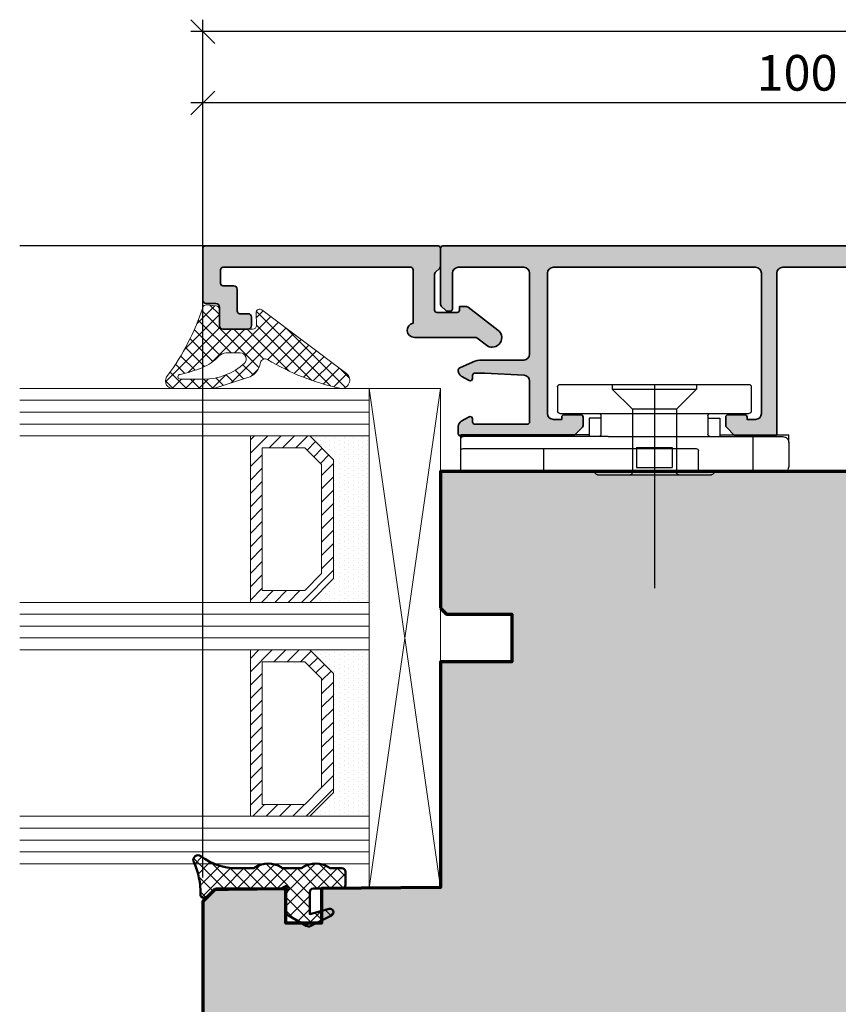
# Model space of a CAD drawing. Extents: x 988 to 4884, y -885 to 3463.
# Drawn here: x 4648 to 4717, y 2456 to 2539 of the extents above; entities that cross this region are included whole.
import ezdxf

# ---------------------------------------------------------------- set-up
doc = ezdxf.new("R2010")
doc.units = 0
doc.layers.get('0').update_dxf_attribs({"linetype": 'CONTINUOUS', "lineweight": 5, "plot": 0})
doc.layers.get('Defpoints').update_dxf_attribs({"linetype": 'CONTINUOUS', "lineweight": 0})
for name, color, linetype in [('Alu-Schraffur', 30, 'CONTINUOUS'), ('BEM-1', 10, 'CONTINUOUS'), ('Klips', 252, 'CONTINUOUS'), ('PR Linie', 252, 'CONTINUOUS'), ('Schraffur Solid', 254, 'CONTINUOUS')]:
    doc.layers.add(name, color=color, linetype=linetype)
for name, color, linetype, lineweight in [('Aluminium', 40, 'CONTINUOUS', 35), ('Dichtung', 1, 'CONTINUOUS', 13), ('Dichtung-Schraff', 12, 'CONTINUOUS', 5), ('Flügel', 46, 'CONTINUOUS', 50), ('Glas', 94, 'CONTINUOUS', 13), ('Glas-Schraff', 70, 'CONTINUOUS', 5)]:
    doc.layers.add(name, color=color, linetype=linetype, lineweight=lineweight)
doc.styles.add('BEMASSUNG', font='ARIALN.TTF')
doc.dimstyles.new('BEM-1', dxfattribs={"dimtxt": 3, "dimasz": 2, "dimexe": 1, "dimexo": 2, "dimgap": 1, "dimtad": 1, "dimdec": 1, "dimdsep": 46, "dimtxsty": 'BEMASSUNG', "dimblk1": 'OBLIQUE', "dimblk2": 'OBLIQUE', "dimsah": 1, "dimcen": 0, "dimdle": 1, "dimclrd": 256, "dimclre": 256, "dimclrt": 7, "dimadec": 1, "dimazin": 2, "dimtfac": 1, "dimtdec": 1, "dimtix": 1, "dimtmove": 2, "dimatfit": 3, "dimfxl": 1, "dimtolj": 1, "dimarcsym": 0})

# ---------------------------------------------------------------- blocks, each defined once
blk = doc.blocks.new('_OBLIQUE')
at = {"color": 0, "linetype": 'ByBlock'}
blk.add_line((-0.5, -0.5), (0.5, 0.5), dxfattribs=at)
blk = doc.blocks.new('*D57')
at = {"layer": 'BEM-1', "lineweight": -2, "transparency": 16777216}
for p, q in [((4663.098487301752, 2466.970640408625), (4663.098487301752, 2533.14476326677)), ((4763.098486342014, 2502.145026262721), (4763.098486342014, 2533.14476326677)), ((4764.098486342014, 2532.14476326677), (4662.098487301752, 2532.14476326677))]:
    blk.add_line(p, q, dxfattribs=at)
at = {"layer": 'Defpoints', "color": 0, "transparency": 16777216}
for p in [(4663.098487301752, 2532.14476326677), (4763.098486342014, 2500.145026262721), (4663.098487301752, 2464.970640408625)]:
    blk.add_point(p, dxfattribs=at)
at = {"layer": 'BEM-1', "lineweight": -2, "transparency": 16777216, "xscale": 2, "yscale": 2, "zscale": 2, "rotation": 180}
blk.add_blockref('_OBLIQUE', (4663.098487301752, 2532.14476326677), dxfattribs=at)
at = {"layer": 'BEM-1', "lineweight": -2, "transparency": 16777216, "xscale": 2, "yscale": 2, "zscale": 2}
blk.add_blockref('_OBLIQUE', (4763.098486342014, 2532.14476326677), dxfattribs=at)
at = {"layer": 'BEM-1', "color": 7, "transparency": 16777216, "insert": (4713.098486821884, 2534.676482229936), "char_height": 3, "attachment_point": 5, "style": 'BEMASSUNG'}
blk.add_mtext('\\A1;100', dxfattribs=at)
blk = doc.blocks.new('DV-3.0')
at = {"layer": 'Klips'}
for p, q in [((-3.350000000533782, 5.500000017904995), (-3.350000000004002, 16.29999999999995)), ((-3.000000000003638, 16.29999999999995), (-3.350000000004002, 16.29999999999995)), ((-3.200000000001182, 3.900000000000091), (-3.200000000003911, 16.09999999999991)), ((-2.000000000001819, 16.29999999999995), (-3.000000000003638, 16.29999999999995)), ((-2.200000000002092, 16.10000000000014), (-2.200000000002092, -3.500000000000227)), ((-0.4000000000019099, 16.29999999999995), (-2.000000000001819, 16.29999999999995)), ((-0.2000000000020918, 16.10000000000014), (-0.2000000000020918, -10.8000000507559)), ((-3.200028087984265, 10.80527152648915), (-3.200028087984265, 10.80527152648915)), ((-3.200028087887858, 9.80527152658533), (-3.200000003598689, 9.80527152658533)), ((-0.2000000000020918, 9.299999999999955), (-2.200000000002092, 9.299999999999955)), ((-7.599999999999909, 7.950000000000045), (-7.599999999999909, -7.950000000000045)), ((-7.400000000000091, 8.150000000000091), (-5.350000006798837, 8.149999999999864)), ((-5.150000006799019, 7.950000000000045), (-5.150000006800383, 4.700000000000045)), ((-4.750000006675236, 4.500000017155116), (-4.750000005362381, 5.500000017155344)), ((-4.750000006674782, 5.500000017155344), (-3.200000000432738, 5.500000017985485)), ((-5.150000006800383, 4.700000000000045), (-5.150000006799473, -4.900000000000318)), ((-4.95000000680011, 4.500000000000227), (-3.40000000000191, 4.5)), ((1.000444171950221e-11, 4.799999999998818), (1.818989403545856e-12, 2.050000000000182)), ((-7.599999999999909, 3.549999999999955), (-7.200000000000273, 3.550000000000182)), ((-7.200000000000273, 3.549999999999955), (-5.500344992345617, 1.850000000000136)), ((-7.200000000000273, 3.549999999999955), (-7.200000000000273, -3.549999999999955)), ((-3.200000000001182, 3.900000000000091), (-3.200000000002092, -4.900000000000318)), ((-5.500344992345617, 1.850000000000136), (-0.2000000000048203, 1.850000000000136)), ((-5.500344992345617, -1.849999999999909), (-5.500344992345617, 1.850000000000136)), ((-0.2000000000048203, 1.850000000000136), (-0.2000000000043656, -1.849999999999227)), ((1.818989403545856e-12, 2.050000000000182), (-1.818989403545856e-12, -2.0499999999995)), ((-2.300000000002001, 1.502230992917248), (-2.300000000002001, -1.50223099291793)), ((-2.300000000002001, 1.502230992917248), (-0.6000000000021828, 1.502230992917248)), ((-0.6000000000021828, 1.502230992917021), (-0.6000000000021828, -1.502230992917703)), ((-7.599999999999909, 0), (9.542146515384047, 0)), ((-2.300000000002001, -1.50223099291793), (-0.6000000000021828, -1.502230992917703)), ((-7.200000000000273, -3.549999999999955), (-5.500344992345617, -1.849999999999909)), ((-5.500344992345617, -1.849999999999909), (-0.2000000000007276, -1.849999999999227)), ((-1.818989403545856e-12, -2.0499999999995), (-2.273736754432321e-12, -4.800000000000182)), ((-7.599999999999909, -3.549999999999955), (-7.200000000000273, -3.549999999999955)), ((-0.4000000000023647, -3.700000000000045), (-2.000000000002274, -3.700000000000045)), ((-5.150000006799928, -4.900000000000091), (-5.150000006799019, -7.950000000000045)), ((-4.95000000680011, -4.500000000000227), (-3.40000000000191, -4.500000000000455)), ((-4.750000006675236, -4.500000017155116), (-4.750000005362381, -5.500000017155344)), ((-3.200000000002092, -4.900000000000318), (-3.200000004236699, -10.80000005131365)), ((-4.750000006674782, -5.500000017155344), (-3.200000000432738, -5.500000017985485)), ((-3.350000000001728, -5.500000000847876), (-3.350000000001728, -11.3000000507559)), ((-7.400000000000091, -8.150000000000091), (-5.350000006798837, -8.150000000000318)), ((-0.2000000000020918, -8.300000050756125), (-3.200000002632805, -8.300000050756125)), ((-3.200028087887858, -9.805271526585557), (-3.200000003598689, -9.805271526585557)), ((-2.700000004227149, -11.3000000507559), (-3.350000000001728, -11.3000000507559)), ((-3.200028087984265, -10.80527152648938), (-3.200028087984265, -10.80527152648938)), ((-2.700000004236699, -11.3000000507559), (-0.7000000000020918, -11.3000000507559))]:
    blk.add_line(p, q, dxfattribs=at)
for centre, radius, start, end in [((-3.000000000003638, 16.10000000000014), 0.2, 90, 180.000000000013), ((-2.000000000001819, 16.10000000000014), 0.2, 90, 180), ((-0.4000000000019099, 16.10000000000014), 0.2, 0, 90), ((-7.400000000000091, 7.950000000000045), 0.2, 90, 180), ((-5.350000006798837, 7.950000000000045), 0.2, 359.999999999974, 90), ((-0.1999999999898137, 4.799999999999955), 0.2, 359.9999999996874, 90.00000000010422), ((-4.95000000680011, 4.700000000000045), 0.2, 180, 270), ((-3.40000000000191, 4.700000000000045), 0.2, 270, 0), ((-0.1999999999979991, 2.050000000000182), 0.2, 270, 359.9999999998176), ((-0.2000000000020918, -2.049999999999272), 0.2, 0, 90), ((-2.000000000002274, -3.500000000000227), 0.2, 180, 270), ((-0.4000000000023647, -3.5), 0.2, 270, 0), ((-4.95000000680011, -4.700000000000273), 0.2, 90, 180), ((-3.40000000000191, -4.700000000000273), 0.2, 0, 90), ((-0.2000000000020918, -4.800000000000182), 0.2, 270, 0), ((-7.400000000000091, -7.950000000000045), 0.2, 180, 270), ((-5.350000006798837, -7.950000000000045), 0.2, 270, 0), ((-2.705271479964267, -10.80527152648938), 0.4947566080199776, 179.3895200400383, 270.6104800238526), ((-0.6920310596460695, -10.80796899111192), 0.4920955879346198, 269.0721180616555, 0.9278819383444131)]:
    blk.add_arc(centre, radius, start, end, dxfattribs=at)

msp = doc.modelspace()

# ---------------------------------------------------------------- hatches: boundary and pattern name
at = {"layer": 'Alu-Schraffur'}
h = msp.add_hatch(color=256, dxfattribs=at)
h.dxf.hatch_style = 1
edge = h.paths.add_edge_path()
edge.add_line((4680.7984944645, 2518.111841816555), (4680.7984944645, 2513.603449794864))
edge.add_arc((4680.898494464501, 2513.011841816554), 0.5999999999997429, 99.59406822689985, 270)
edge.add_line((4680.898494464501, 2512.411841816554), (4686.044662484975, 2512.411841816554))
edge.add_arc((4686.044662484974, 2512.211841816555), 0.1999999999993634, 52.40212280960128, 89.99999999973949, ccw=False)
edge.add_line((4686.166685646801, 2512.370304266295), (4686.959466457419, 2511.759827643573))
edge.add_arc((4687.447559104721, 2512.393677442539), 0.800000000000253, 232.4021228103202, 270.5101937277147)
edge.add_arc((4687.447559104722, 2512.393677442538), 0.7999999999993649, 270.5101937276502, 361.5475702075012)
edge.add_arc((4687.447559104722, 2512.393677442539), 0.7999999999993008, 1.547570207436122, 52.40212281018916)
edge.add_line((4687.935651752025, 2513.027527241504), (4685.412711008291, 2514.970304266295))
edge.add_arc((4685.290687846464, 2514.811841816554), 0.2000000000004939, 52.40212280983977, 89.99999999973946)
edge.add_line((4685.290687846465, 2515.011841816555), (4684.698494464502, 2515.011841816555))
edge.add_line((4684.698494464502, 2515.011841816555), (4684.698494464502, 2514.711841816554))
edge.add_arc((4684.498494464502, 2514.711841816555), 0.1999999999998181, 269.99999999973943, 359.99999999973943, ccw=False)
edge.add_line((4684.498494464501, 2514.511841816555), (4682.7984944645, 2514.511841816555))
edge.add_arc((4682.7984944645, 2514.711841816555), 0.2000000000002728, 180.0000000003908, 270, ccw=False)
edge.add_line((4682.5984944645, 2514.711841816554), (4682.598494464502, 2517.72899910408))
edge.add_arc((4682.798494464503, 2517.728999104081), 0.2000000000016371, 135.0000000003685, 180.0000000002605, ccw=False)
edge.add_line((4682.657073108264, 2517.870420460318), (4683.039915820739, 2518.253263172792))
edge.add_arc((4682.898494464502, 2518.394684529029), 0.1999999999999695, 315.0000000000921, 359.9999999998697)
edge.add_line((4683.098494464502, 2518.394684529028), (4683.0984944645, 2519.911841816554))
edge.add_arc((4682.8984944645, 2519.911841816555), 0.1999999999998181, 359.9999999997394, 449.9999999997394)
edge.add_line((4682.898494464501, 2520.111841816555), (4663.298494464502, 2520.111841816555))
edge.add_arc((4663.298494464502, 2519.911841816554), 0.2000000000007276, 90, 180)
edge.add_line((4663.098494464502, 2519.911841816554), (4663.098494464502, 2515.561841816554))
edge.add_arc((4663.398494464501, 2515.561841816554), 0.2999999999992724, 180, 270)
edge.add_line((4663.398494464501, 2515.261841816555), (4664.1984944645, 2515.261841816555))
edge.add_arc((4664.1984944645, 2514.961841816554), 0.3000000000010914, 0, 90, ccw=False)
edge.add_line((4664.498494464501, 2514.961841816554), (4664.498494464501, 2513.411841816554))
edge.add_arc((4664.7984944645, 2513.411841816554), 0.2999999999992724, 180, 270)
edge.add_line((4664.7984944645, 2513.111841816555), (4666.898494464501, 2513.111841816554))
edge.add_arc((4666.898494464502, 2513.411841816555), 0.3000000000006366, 269.9999999998263, 359.9999999999131)
edge.add_line((4667.198494464502, 2513.411841816554), (4667.198494464502, 2514.111841816554))
edge.add_arc((4666.898494464502, 2514.111841816554), 0.3000000000001819, 8.685034650177777e-11, 90.0000000001737)
edge.add_line((4666.898494464501, 2514.411841816554), (4666.1984944645, 2514.411841816554))
edge.add_arc((4666.198494464501, 2514.611841816554), 0.1999999999998181, 180, 269.99999999973943, ccw=False)
edge.add_line((4665.998494464501, 2514.611841816554), (4665.998494464501, 2516.461841816554))
edge.add_arc((4665.6984944645, 2516.461841816554), 0.3000000000010914, 0, 90)
edge.add_line((4665.6984944645, 2516.761841816555), (4664.798494464502, 2516.761841816555))
edge.add_arc((4664.798494464501, 2516.961841816555), 0.1999999999998181, 180.0000000002605, 270.00000000026057, ccw=False)
edge.add_line((4664.598494464502, 2516.961841816554), (4664.598494464502, 2518.111841816555))
edge.add_arc((4664.798494464501, 2518.111841816554), 0.1999999999998181, 89.99999999973949, 179.9999999997395, ccw=False)
edge.add_line((4664.798494464502, 2518.311841816554), (4680.5984944645, 2518.311841816554))
edge.add_arc((4680.598494464501, 2518.111841816554), 0.1999999999998181, 2.6062707547680475e-10, 90.00000000026063, ccw=False)
h = msp.add_hatch(color=256, dxfattribs=at)
h.dxf.hatch_style = 1
edge = h.paths.add_edge_path()
edge.add_line((4734.298494288832, 2518.311841816555), (4711.898494288831, 2518.311841816555))
edge.add_arc((4711.898494288831, 2517.811841816555), 0.5, 90, 180)
edge.add_line((4711.398494288831, 2517.811841816555), (4711.398494288831, 2504.311841816555))
edge.add_arc((4711.198494288831, 2504.311841816554), 0.1999999999998181, -89.99999999973937, 2.6062707547680475e-10, ccw=False)
edge.add_line((4711.198494288832, 2504.111841816554), (4707.981337001305, 2504.111841816554))
edge.add_arc((4707.981337001305, 2504.311841816554), 0.1999999999998181, 225.0000000001842, 270, ccw=False)
edge.add_line((4707.839915645069, 2504.170420460316), (4707.157072932594, 2504.853263172791))
edge.add_arc((4707.298494288832, 2504.994684529028), 0.2000000000009341, 180, 224.9999999998157, ccw=False)
edge.add_line((4707.098494288832, 2504.994684529028), (4707.098494288832, 2505.711841816554))
edge.add_arc((4707.298494288832, 2505.711841816554), 0.2000000000007276, 90.00000000026063, 180, ccw=False)
edge.add_line((4707.298494288832, 2505.911841816554), (4708.698494288832, 2505.911841816554))
edge.add_arc((4708.698494288832, 2505.711841816555), 0.1999999999993634, -1.3028511602897197e-10, 90, ccw=False)
edge.add_line((4708.898494288831, 2505.711841816554), (4708.898494288831, 2505.511841816554))
edge.add_line((4708.898494288831, 2505.511841816554), (4709.598494288832, 2505.511841816554))
edge.add_arc((4709.598494288832, 2506.011841816554), 0.5, 270, 360)
edge.add_line((4710.098494288832, 2506.011841816554), (4710.098494288832, 2517.811841816555))
edge.add_arc((4709.598494288832, 2517.811841816555), 0.5, 0, 90)
edge.add_line((4709.598494288832, 2518.311841816555), (4692.598494288832, 2518.311841816555))
edge.add_arc((4692.598494288832, 2517.811841816555), 0.5, 90, 180)
edge.add_line((4692.098494288832, 2517.811841816555), (4692.098494288832, 2506.011841816554))
edge.add_arc((4692.598494288832, 2506.011841816554), 0.5, 180, 270)
edge.add_line((4692.598494288832, 2505.511841816554), (4693.298494288832, 2505.511841816554))
edge.add_line((4693.298494288832, 2505.511841816554), (4693.298494288832, 2505.711841816554))
edge.add_arc((4693.498494288831, 2505.711841816554), 0.1999999999998181, 90, 180, ccw=False)
edge.add_line((4693.498494288831, 2505.911841816554), (4694.898494288831, 2505.911841816554))
edge.add_arc((4694.898494288831, 2505.711841816554), 0.2000000000002728, 1.3028511602897197e-10, 90, ccw=False)
edge.add_line((4695.098494288832, 2505.711841816554), (4695.098494288831, 2504.994684529028))
edge.add_arc((4694.898494288831, 2504.994684529028), 0.1999999999998181, -44.999999999907914, 1.3028511602897197e-10, ccw=False)
edge.add_line((4695.039915645069, 2504.853263172791), (4694.357072932594, 2504.170420460316))
edge.add_arc((4694.215651576355, 2504.311841816554), 0.2000000000012557, 270.00000000026057, 315.0000000000921, ccw=False)
edge.add_line((4694.215651576356, 2504.111841816553), (4684.798494288832, 2504.111841816554))
edge.add_arc((4684.798494288832, 2504.311841816554), 0.2000000000002728, 179.9999999998697, 269.9999999998697, ccw=False)
edge.add_line((4684.598494288832, 2504.311841816555), (4684.598494288832, 2504.922132731459))
edge.add_arc((4685.098494288831, 2504.922132731459), 0.4999999999990905, 120.00000000246689, 179.9999999999479, ccw=False)
edge.add_line((4684.848494288813, 2505.35514543334), (4685.498494288831, 2505.730423108321))
edge.add_arc((4685.598494288832, 2505.557218027564), 0.1999999999998922, 0, 119.9999999999878, ccw=False)
edge.add_line((4685.798494288832, 2505.557218027564), (4685.798494288832, 2505.307218027564))
edge.add_arc((4685.998494288831, 2505.307218027564), 0.1999999999998181, 180, 270)
edge.add_line((4685.998494288831, 2505.107218027565), (4690.398494288831, 2505.111841816554))
edge.add_arc((4690.398494288831, 2505.311841816554), 0.2000000000002728, 270.0000000001303, 360.0000000001303)
edge.add_line((4690.598494288832, 2505.311841816555), (4690.598494288832, 2508.737465564174))
edge.add_arc((4690.098494288832, 2508.737465564174), 0.5000000000004547, 0, 86.98721249580844)
edge.add_line((4690.124773705393, 2509.23677447884), (4686.811624910173, 2509.41115073122))
edge.add_arc((4686.785345493616, 2508.911841816552), 0.500000000001368, 86.987212496285, 90.00000000046897)
edge.add_line((4686.785345493611, 2509.411841816553), (4685.998494288831, 2509.411841816553))
edge.add_arc((4685.998494288831, 2509.211841816553), 0.1999999999998181, 90, 180)
edge.add_line((4685.798494288832, 2509.211841816553), (4685.798494288869, 2508.961841816553))
edge.add_arc((4685.598494288832, 2508.961841816553), 0.2000000000375621, -119.99999999373449, 0, ccw=False)
edge.add_line((4685.498494288831, 2508.788636735753), (4684.848494288812, 2509.163914410777))
edge.add_arc((4685.098494288832, 2509.596927112658), 0.5000000000002304, 179.9999999999479, 239.9999999973075, ccw=False)
edge.add_line((4684.598494288832, 2509.596927112658), (4684.598494288832, 2509.681960297914))
edge.add_arc((4684.798494288831, 2509.681960297914), 0.1999999999993634, 114.00000000025241, 180, ccw=False)
edge.add_line((4684.717146960215, 2509.864669389442), (4685.782359867752, 2510.338932731839))
edge.add_arc((4686.595833153906, 2508.511841816553), 2.000000000001006, 90.00000000005213, 114.0000000000631, ccw=False)
edge.add_line((4686.595833153904, 2510.511841816554), (4690.098494288832, 2510.511841816554))
edge.add_arc((4690.098494288832, 2511.011841816554), 0.5, 270, 360)
edge.add_line((4690.598494288832, 2511.011841816554), (4690.598494288832, 2517.811841816555))
edge.add_arc((4690.098494288832, 2517.811841816555), 0.5, 0, 90)
edge.add_line((4690.098494288832, 2518.311841816555), (4684.598494288832, 2518.311841816555))
edge.add_arc((4684.598494288832, 2517.811841816555), 0.5, 90, 180)
edge.add_line((4684.098494288832, 2517.811841816555), (4684.098494288832, 2514.811841816555))
edge.add_arc((4683.898494288831, 2514.811841816554), 0.2000000000007276, -89.99999999986971, 1.3028511602897197e-10, ccw=False)
edge.add_line((4683.898494288831, 2514.611841816554), (4683.681337001305, 2514.611841816554))
edge.add_arc((4683.681337001306, 2514.811841816554), 0.2000000000002728, 225.0000000001842, 270, ccw=False)
edge.add_line((4683.539915645069, 2514.670420460316), (4683.157072932594, 2515.053263172792))
edge.add_arc((4683.298494288832, 2515.194684529028), 0.1999999999996479, 179.9999999998697, 224.9999999996315, ccw=False)
edge.add_line((4683.098494288832, 2515.194684529028), (4683.098494288832, 2519.911841816553))
edge.add_arc((4683.298494288832, 2519.911841816553), 0.1999999999998181, 90, 180, ccw=False)
edge.add_line((4683.298494288832, 2520.111841816553), (4762.898494288831, 2520.111841816553))
edge.add_arc((4762.898494288831, 2519.911841816553), 0.2000000000002728, 1.3028511602897197e-10, 90, ccw=False)
edge.add_line((4763.098494288832, 2519.911841816553), (4763.098494288833, 2515.194684529028))
edge.add_arc((4762.898494288832, 2515.194684529029), 0.2000000000007276, 314.9999999999079, 359.9999999996092, ccw=False)
edge.add_line((4763.039915645069, 2515.053263172792), (4762.657072932594, 2514.670420460316))
edge.add_arc((4762.515651576357, 2514.811841816554), 0.1999999999996479, 270, 314.99999999981577, ccw=False)
edge.add_line((4762.515651576357, 2514.611841816554), (4762.298494288832, 2514.611841816554))
edge.add_arc((4762.298494288832, 2514.811841816554), 0.2000000000002728, 179.9999999998697, 269.99999999973943, ccw=False)
edge.add_line((4762.098494288832, 2514.811841816555), (4762.098494288832, 2517.811841816555))
edge.add_arc((4761.598494288832, 2517.811841816555), 0.5, 0, 90)
edge.add_line((4761.598494288832, 2518.311841816555), (4756.098494288832, 2518.311841816555))
edge.add_arc((4756.098494288832, 2517.811841816555), 0.5, 90, 180)
edge.add_line((4755.598494288832, 2517.811841816555), (4755.598494288832, 2511.011841816554))
edge.add_arc((4756.098494288832, 2511.011841816554), 0.5, 180, 270)
edge.add_line((4756.098494288832, 2510.511841816554), (4759.601155423758, 2510.511841816554))
edge.add_arc((4759.601155423757, 2508.511841816554), 2, 65.99999999993832, 89.99999999994787, ccw=False)
edge.add_line((4760.41462870991, 2510.338932731839), (4761.479841617447, 2509.864669389442))
edge.add_arc((4761.398494288832, 2509.681960297914), 0.2000000000000452, 2.6062707547680475e-10, 65.9999999999726, ccw=False)
edge.add_line((4761.598494288832, 2509.681960297914), (4761.598494288832, 2509.596927112658))
edge.add_arc((4761.098494288832, 2509.596927112658), 0.5, -59.999999997352575, 5.212541509536095e-11, ccw=False)
edge.add_line((4761.348494288852, 2509.163914410777), (4760.698494288832, 2508.788636735797))
edge.add_arc((4760.598494288831, 2508.961841816554), 0.2000000000001805, 180.0000000001303, 300.00000000039137, ccw=False)
edge.add_line((4760.398494288831, 2508.961841816553), (4760.398494288831, 2509.211841816553))
edge.add_arc((4760.198494288832, 2509.211841816554), 0.1999999999989086, 359.9999999998697, 450)
edge.add_line((4760.198494288832, 2509.411841816553), (4759.411643084051, 2509.411841816553))
edge.add_arc((4759.411643084048, 2508.91184181656), 0.499999999992724, 89.99999999958312, 93.01278750376704)
edge.add_line((4759.38536366749, 2509.41115073122), (4756.072214872271, 2509.23677447884))
edge.add_arc((4756.098494288832, 2508.737465564174), 0.5000000000001968, 93.01278750413952, 180)
edge.add_line((4755.598494288832, 2508.737465564174), (4755.598494288832, 2505.311841816555))
edge.add_arc((4755.798494288832, 2505.311841816554), 0.2000000000007276, 179.9999999998697, 269.9999999997394)
edge.add_line((4755.798494288832, 2505.111841816554), (4760.198494288832, 2505.107218027565))
edge.add_arc((4760.198494288832, 2505.307218027564), 0.1999999999993634, 270, 360.0000000001303)
edge.add_line((4760.398494288831, 2505.307218027564), (4760.398494288831, 2505.557218027564))
edge.add_arc((4760.598494288831, 2505.557218027564), 0.1999999999998181, 60.000000006201276, 180, ccw=False)
edge.add_line((4760.698494288812, 2505.730423108332), (4761.348494288852, 2505.35514543334))
edge.add_arc((4761.098494288833, 2504.922132731459), 0.4999999999991544, 0, 59.99999999741692, ccw=False)
edge.add_line((4761.598494288832, 2504.922132731459), (4761.598494288832, 2504.311841816555))
edge.add_arc((4761.398494288831, 2504.311841816555), 0.2000000000007276, -90, 0, ccw=False)
edge.add_line((4761.398494288831, 2504.111841816554), (4751.981337001306, 2504.111841816553))
edge.add_arc((4751.981337001307, 2504.311841816553), 0.2000000000002728, 224.9999999999079, 269.99999999973943, ccw=False)
edge.add_line((4751.83991564507, 2504.170420460316), (4751.157072932594, 2504.853263172791))
edge.add_arc((4751.298494288832, 2504.994684529028), 0.1999999999999695, 179.9999999998697, 224.9999999999079, ccw=False)
edge.add_line((4751.098494288832, 2504.994684529028), (4751.098494288832, 2505.711841816554))
edge.add_arc((4751.298494288832, 2505.711841816554), 0.1999999999998181, 90, 179.9999999998697, ccw=False)
edge.add_line((4751.298494288832, 2505.911841816553), (4752.698494288832, 2505.911841816554))
edge.add_arc((4752.698494288832, 2505.711841816555), 0.1999999999993634, -1.3028511602897197e-10, 90, ccw=False)
edge.add_line((4752.898494288831, 2505.711841816554), (4752.898494288831, 2505.511841816553))
edge.add_line((4752.898494288831, 2505.511841816553), (4753.598494288832, 2505.511841816554))
edge.add_arc((4753.598494288832, 2506.011841816554), 0.5, 270, 359.9999999998958)
edge.add_line((4754.098494288832, 2506.011841816553), (4754.098494288832, 2517.811841816555))
edge.add_arc((4753.598494288832, 2517.811841816555), 0.5, 0, 90)
edge.add_line((4753.598494288832, 2518.311841816555), (4736.598494288832, 2518.311841816555))
edge.add_arc((4736.598494288832, 2517.811841816555), 0.5, 90, 180)
edge.add_line((4736.098494288832, 2517.811841816555), (4736.098494288832, 2506.011841816554))
edge.add_arc((4736.598494288832, 2506.011841816554), 0.5, 180, 270)
edge.add_line((4736.598494288832, 2505.511841816554), (4737.298494288832, 2505.511841816554))
edge.add_line((4737.298494288832, 2505.511841816554), (4737.298494288832, 2505.711841816554))
edge.add_arc((4737.498494288831, 2505.711841816554), 0.1999999999998181, 90, 180, ccw=False)
edge.add_line((4737.498494288831, 2505.911841816554), (4738.898494288831, 2505.911841816554))
edge.add_arc((4738.898494288831, 2505.711841816554), 0.2000000000002728, 1.3028511602897197e-10, 90, ccw=False)
edge.add_line((4739.098494288832, 2505.711841816554), (4739.098494288833, 2504.994684529028))
edge.add_arc((4738.898494288831, 2504.994684529029), 0.2000000000016371, 315, 359.99999999973943, ccw=False)
edge.add_line((4739.039915645069, 2504.853263172791), (4738.357072932595, 2504.170420460316))
edge.add_arc((4738.215651576357, 2504.311841816555), 0.2000000000009341, 270, 314.99999999981577, ccw=False)
edge.add_line((4738.215651576357, 2504.111841816554), (4734.998494288831, 2504.111841816554))
edge.add_arc((4734.998494288831, 2504.311841816554), 0.2000000000002728, 179.9999999998697, 270, ccw=False)
edge.add_line((4734.798494288832, 2504.311841816555), (4734.798494288832, 2517.811841816555))
edge.add_arc((4734.298494288832, 2517.811841816555), 0.5, 0, 90)
at = {"layer": 'Dichtung-Schraff'}
h = msp.add_hatch(dxfattribs=at)
h.set_pattern_fill('ANSI37', color=256, scale=0.25, angle=-1.272221872585407e-14)
h.set_pattern_definition([(44.99999999999999, (3932.038777501608, 20.6279866988998), (-0.5612660075668219, 0.5612660075668222), []), (135, (3932.038777501608, 20.6279866988998), (-0.5612660075668222, -0.5612660075668219), [])])
edge = h.paths.add_edge_path(flags=16)
edge.add_arc((4661.205223724822, 2509.107597000627), 0.2000000000002728, 96.09910672084737, 270, ccw=False)
edge.add_arc((4661.205223724822, 2509.107597000627), 0.2000000000002101, 96.09910672084744, 270)
edge.add_line((4661.205223724822, 2508.907597000627), (4663.195654387183, 2508.907597000627))
edge.add_arc((4663.195654387183, 2513.907597000627), 5.000000000000455, 270, 312.8329837988006)
edge.add_arc((4666.25504050729, 2510.607573278272), 0.4999999999997933, 312.8329837987736, 450.0000496564424)
edge.add_line((4666.255040073956, 2511.107573278272), (4665.055044630636, 2511.107572238276))
edge.add_arc((4665.055045323613, 2510.307983803825), 0.7995884344507705, 90.00004965635027, 137.10811475683)
edge.add_arc((4661.538678205947, 2513.574665825988), 4.000000000001515, 292.05914579011994, 317.1081147567989, ccw=False)
edge.add_arc((4659.059020329568, 2519.693840190017), 10.60249938139296, 281.56152472440937, 292.05914579014564, ccw=False)
edge = h.paths.add_edge_path(flags=0)
edge.add_arc((4661.205223724822, 2509.107597000627), 0.2000000000002728, 96.09910672084744, 270)
edge.add_arc((4661.205223724822, 2509.107597000627), 0.2000000000002101, 96.09910672084737, 270, ccw=False)
edge = h.paths.add_edge_path(flags=0)
edge.add_arc((4659.059020329568, 2519.693840190017), 10.60249938139296, 281.5615247244094, 292.0591457901457)
edge.add_arc((4659.059020329568, 2519.693840190017), 10.60249938139296, 281.5615247244094, 292.0591457901457)
edge = h.paths.add_edge_path(flags=0)
edge.add_arc((4665.055045323613, 2510.307983803825), 0.7995884344507705, 90.00004965635027, 137.10811475683)
edge.add_arc((4665.055045323613, 2510.307983803825), 0.7995884344507705, 90.00004965635031, 137.10811475683, ccw=False)
edge = h.paths.add_edge_path(flags=0)
edge.add_arc((4663.195654387183, 2513.907597000627), 5.000000000000455, 270, 312.8329837988006, ccw=False)
edge.add_arc((4663.195654387183, 2513.907597000627), 5.000000000000455, 270, 312.8329837988006)
edge = h.paths.add_edge_path(flags=0)
edge.add_arc((4661.205223724822, 2509.107597000627), 0.2000000000002728, 96.09910672084744, 270)
edge.add_arc((4659.059020329568, 2519.693840190017), 10.60249938139296, 281.5615247244094, 292.0591457901457)
edge.add_arc((4661.538678205947, 2513.574665825988), 4.000000000001515, 292.05914579012, 317.1081147567989)
edge.add_arc((4665.055045323613, 2510.307983803825), 0.7995884344507705, 90.00004965635027, 137.10811475683)
edge.add_line((4666.255040073956, 2511.107573278272), (4665.055044630636, 2511.107572238276))
edge.add_arc((4666.25504050729, 2510.607573278272), 0.4999999999997933, 312.8329837987736, 450.0000496564424)
edge.add_arc((4663.195654387183, 2513.907597000627), 5.000000000000455, 270, 312.8329837988006)
edge.add_line((4661.205223724822, 2508.907597000627), (4663.195654387183, 2508.907597000627))
edge = h.paths.add_edge_path(flags=0)
edge.add_arc((4661.205223724822, 2509.107597000627), 0.2000000000002101, 96.09910672084744, 270)
edge.add_arc((4661.205223724822, 2509.107597000627), 0.2000000000002728, 96.09910672084744, 270)
edge = h.paths.add_edge_path(flags=0)
edge.add_arc((4666.25504050729, 2510.607573278272), 0.4999999999997933, 312.8329837987736, 450.0000496564424)
edge.add_arc((4666.25504050729, 2510.607573278272), 0.4999999999997933, 312.8329837987736, 450.0000496564424)
edge = h.paths.add_edge_path(flags=0)
edge.add_line((4661.205223724822, 2508.907597000627), (4663.195654387183, 2508.907597000627))
edge.add_line((4661.205223724822, 2508.907597000627), (4663.195654387183, 2508.907597000627))
edge = h.paths.add_edge_path(flags=0)
edge.add_line((4666.255040073956, 2511.107573278272), (4665.055044630636, 2511.107572238276))
edge.add_line((4666.255040073956, 2511.107573278272), (4665.055044630636, 2511.107572238276))
edge = h.paths.add_edge_path(flags=0)
edge.add_arc((4661.538678205947, 2513.574665825988), 4.000000000001515, 292.05914579012, 317.1081147567989)
edge.add_arc((4661.538678205947, 2513.574665825988), 4.000000000001515, 292.05914579012, 317.1081147567989)
edge = h.paths.add_edge_path()
edge.add_line((4664.494362202976, 2513.407326068923), (4664.493475662618, 2514.768983050883))
edge.add_arc((4664.193475784959, 2514.768712119179), 0.2999999999995071, 0.05174415088592399, 83.46039776213581)
edge.add_line((4664.227642764873, 2515.066760131223), (4663.419640829617, 2515.149415122011))
edge.add_arc((4663.385473849702, 2514.851367109967), 0.3000000000003084, 83.46039776215561, 167.9162574386233)
edge.add_arc((4682.648974543056, 2510.727347200112), 19.99999997918108, 167.9162574475488, 167.924815980585)
edge.add_arc((4644.077472592378, 2521.134304607285), 20.00648677614823, 323.49208262863567, 341.87736334184376, ccw=False)
edge.add_arc((4660.625241881577, 2508.756967256453), 0.6660202978243887, 134.5292473953296, 257.4145470133279)
edge.add_line((4660.480119085302, 2508.106950017362), (4663.814982245697, 2508.109521413292))
edge.add_arc((4663.814142680122, 2509.109521060854), 0.9999999999969476, 270.0481035697236, 287.621398010289)
edge.add_line((4664.116868533828, 2508.156443384328), (4666.901916291753, 2509.041057493858))
edge.add_arc((4666.447827511192, 2510.470674008651), 1.500000000000395, 287.6213980103026, 344.9999999999719)
edge.add_line((4667.896716250626, 2510.082445440997), (4667.957991750121, 2510.311128718368))
edge.add_arc((4668.344362080636, 2510.207601100328), 0.3999999999993556, 58.91265873583461, 165.0000000000483, ccw=False)
edge.add_arc((4678.877782444971, 2527.677777270825), 20.00000000000019, 238.9126587358182, 257.6947004702044)
edge.add_arc((4674.764551845387, 2508.821178053716), 0.7000000000001206, 257.6947004702034, 411.9937956199486)
edge.add_line((4675.195574607435, 2509.372738910373), (4668.072614428806, 2514.728176091057))
edge.add_arc((4667.887890387929, 2514.491792866776), 0.3000000000001732, 51.993795619952, 181.4132962048379)
edge.add_line((4667.587981650008, 2514.484393615544), (4667.614365401559, 2513.414999242837))
edge.add_arc((4667.314456663637, 2513.407599991606), 0.3000000000004511, -89.99993857561361, 1.4132962046600142, ccw=False)
edge.add_line((4667.314456985255, 2513.107599991606), (4664.794362427089, 2513.107597000627))
edge.add_arc((4664.794362080636, 2513.407597000627), 0.2999999999999272, 171.5913463886059, 270.00006616763125, ccw=False)
h = msp.add_hatch(dxfattribs=at)
h.set_pattern_fill('DOTS', color=256, scale=0.25, angle=-90.00000000000001)
h.set_pattern_definition([(270, (2395.334010532039, 2986.177497316251), (0.3968749999999999, -0.1984375000000001), [0, -0.396875])])
h.paths.add_polyline_path([(4674.098494931147, 2492.126409756769), (4674.098494931147, 2502.126410210493), (4672.098495384871, 2504.126409756769), (4677.098494931147, 2504.126409756769), (4677.098494931147, 2490.126409756769), (4672.098494931147, 2490.126409756769)])
h = msp.add_hatch(dxfattribs=at)
h.set_pattern_fill('DOTS', color=256, scale=0.25, angle=-90.00000000000001)
h.set_pattern_definition([(270, (2395.334010532039, 2962.177497316251), (0.3968749999999999, -0.1984375000000001), [0, -0.396875])])
h.paths.add_polyline_path([(4674.098494931147, 2474.126409756769), (4674.098494931147, 2484.126410210493), (4672.098495384871, 2486.126409756769), (4677.098494931147, 2486.126409756769), (4677.098494931147, 2472.126409756769), (4672.098494931147, 2472.126409756769)])
h = msp.add_hatch(dxfattribs=at)
h.set_pattern_fill('ANSI37', color=256, scale=0.25, angle=-90.00000000000001)
h.set_pattern_definition([(315, (2630.276529455058, 563.9252020534595), (0.5612660075668222, 0.5612660075668219), []), (44.99999999999999, (2630.276529455058, 563.9252020534595), (-0.5612660075668219, 0.5612660075668222), [])])
edge = h.paths.add_edge_path()
edge.add_arc((4674.799131521057, 2467.453986809115), 0.2999954224602955, 0.0014571292567211458, 90.00145712925672, ccw=False)
edge.add_line((4675.099126943421, 2467.45399443851), (4675.099126943421, 2466.353988334994))
edge.add_arc((4674.799123891663, 2466.353988334994), 0.3000030517578125, -90, 0, ccw=False)
edge.add_line((4674.799123891663, 2466.053985283236), (4672.399122365784, 2466.053985283236))
edge.add_arc((4672.399122365784, 2465.753982231478), 0.3000030517578125, 90, 180)
edge.add_line((4672.099119314026, 2465.753982231478), (4672.099119314026, 2463.903991386752))
edge.add_line((4672.099119314026, 2463.903991386752), (4673.72064031012, 2464.343536064486))
edge.add_arc((4673.799124094022, 2464.053984757369), 0.2999994396474538, -63.07132131167879, 105.1657994390078, ccw=False)
edge.add_line((4673.934988149475, 2463.78651396976), (4672.18450749762, 2462.89735381351))
edge.add_arc((4672.003361415312, 2463.253982063617), 0.3999970148767377, 239.9992222459664, 296.9278789074339, ccw=False)
edge.add_line((4671.803358205628, 2462.907577202182), (4670.299123891663, 2463.776046440463))
edge.add_arc((4670.499126628481, 2464.122454658211), 0.3999996850725583, 180.0004567123951, 239.9995212881875, ccw=False)
edge.add_line((4670.099126943421, 2464.12245146976), (4670.099126943421, 2465.653976127963))
edge.add_line((4670.099126943421, 2465.653976127963), (4670.272329458069, 2465.953979179721))
edge.add_arc((4670.099128339707, 2466.053983886904), 0.1999989221487258, 329.998264576718, 480.0001354070968)
edge.add_line((4669.9991284693, 2466.227187797885), (4669.699125417542, 2466.053985283236))
edge.add_line((4669.699125417542, 2466.053985283236), (4664.330495961975, 2466.053985283236))
edge.add_arc((4664.330501822891, 2465.553987710944), 0.4999975723265095, 90.00067161473231, 135.0012898188907)
edge.add_line((4663.976942190003, 2465.907531425814), (4663.411260732483, 2465.341857597689))
edge.add_arc((4663.199125084526, 2465.553985427045), 0.2999995818685419, 178.2862116800771, 315.0010558837373, ccw=False)
edge.add_arc((4656.884061237797, 2465.738711585956), 6.017765531660511, 358.3263883851528, 385.0281305983466)
edge.add_arc((4662.699123607257, 2468.453992976995), 0.3999991781785525, 52.7768148118999, 205.0536528280815, ccw=False)
edge.add_arc((4665.952214777397, 2472.714136578324), 4.960172461622546, 232.6227640461372, 270.154848097509)
edge.add_line((4665.965620168518, 2467.753982231478), (4667.242658742737, 2467.753982231478))
edge.add_arc((4667.242656540347, 2468.253981582026), 0.4999993505519644, 270.0002523756926, 302.8602890334947)
edge.add_arc((4668.599126943421, 2466.168029472689), 1.988217423291417, 56.920461356767476, 123.07953864323261, ccw=False)
edge.add_arc((4669.955597346495, 2468.253981582026), 0.4999993505519407, 237.1397109665052, 269.9997476243074)
edge.add_line((4669.955595144104, 2467.753982231478), (4671.242658742737, 2467.753982231478))
edge.add_arc((4671.242656540347, 2468.253981582026), 0.4999993505519644, 270.0002523756926, 302.8602890334947)
edge.add_arc((4672.599126943421, 2466.158813164096), 1.995946233201186, 57.064861289497685, 122.93513871050229, ccw=False)
edge.add_arc((4673.955597346495, 2468.253981582026), 0.4999993505519407, 237.1397109665052, 269.9997476243074)
edge.add_line((4673.955595144104, 2467.753982231478), (4674.799123891663, 2467.753982231478))
at = {"layer": 'Glas-Schraff'}
h = msp.add_hatch(dxfattribs=at)
h.set_pattern_fill('ANSI31', color=256, scale=0.25, angle=89.99999999999999, style=0)
h.set_pattern_definition([(44.99999999999999, (4873.345765600318, 2427.155110381413), (0.5612660075668219, -0.5612660075668223), [])])
h.paths.add_polyline_path([(4673.098494931147, 2501.71219664812), (4671.684281368774, 2503.126410210493), (4668.098494931147, 2503.126410210493), (4668.098494931147, 2491.126409756769), (4671.684281368774, 2491.126409756769), (4673.098494931147, 2492.540623319142)], flags=16)
h.paths.add_polyline_path([(4674.098494931147, 2502.126410210493), (4672.098494931147, 2504.126410210493), (4667.098494931147, 2504.126410210493), (4667.098494931147, 2490.126409756769), (4672.098494931147, 2490.126409756769), (4674.098494931147, 2492.126409756769)])
h = msp.add_hatch(dxfattribs=at)
h.set_pattern_fill('ANSI31', color=256, scale=0.25, angle=89.99999999999999, style=0)
h.set_pattern_definition([(44.99999999999999, (4873.345765600318, 2403.155110381413), (0.5612660075668219, -0.5612660075668223), [])])
h.paths.add_polyline_path([(4673.098494931147, 2483.71219664812), (4671.684281368774, 2485.126410210493), (4668.098494931147, 2485.126410210493), (4668.098494931147, 2473.126409756769), (4671.684281368774, 2473.126409756769), (4673.098494931147, 2474.540623319142)], flags=16)
h.paths.add_polyline_path([(4674.098494931147, 2484.126410210493), (4672.098494931147, 2486.126410210493), (4667.098494931147, 2486.126410210493), (4667.098494931147, 2472.126409756769), (4672.098494931147, 2472.126409756769), (4674.098494931147, 2474.126409756769)])
at = {"layer": 'Schraffur Solid'}
h = msp.add_hatch(color=256, dxfattribs=at)
h.dxf.hatch_style = 1
edge = h.paths.add_edge_path()
edge.add_line((4683.098494931147, 2489.626409756769), (4683.598494931147, 2489.126409756769))
edge.add_line((4683.598494931147, 2489.126409756769), (4689.098494931147, 2489.126409756769))
edge.add_line((4689.098494931147, 2489.126409756769), (4689.098494931147, 2485.126409756769))
edge.add_line((4689.098494931147, 2485.126409756769), (4683.098494931147, 2485.126409756769))
edge.add_line((4683.098494931147, 2485.126409756769), (4683.098494931147, 2466.126409756769))
edge.add_line((4683.098494931147, 2466.126409756769), (4673.098494931147, 2466.039144742121))
edge.add_line((4673.098494931147, 2466.039144742121), (4673.098494931147, 2463.126409756769))
edge.add_line((4673.098494931147, 2463.126409756769), (4670.098494931147, 2463.126409756769))
edge.add_line((4670.098494931147, 2463.126409756769), (4670.098487301752, 2466.012743222345))
edge.add_line((4670.098487301752, 2466.012743222345), (4665.248496457026, 2465.970636593927))
edge.add_line((4665.248496457026, 2465.970636593927), (4664.098487301752, 2465.970640408625))
edge.add_line((4664.098487301752, 2465.970640408625), (4663.098487301752, 2464.970640408625))
edge.add_line((4663.098487301752, 2464.970640408625), (4663.098487301752, 2453.126409756769))
edge.add_line((4663.098487301752, 2453.126409756769), (4664.338591977045, 2438.952100979915))
edge.add_arc((4666.330979889991, 2439.12640787949), 1.999998122721928, 184.9998728262783, 269.9999413093641)
edge.add_line((4666.330977841303, 2437.126409756769), (4760.098487301752, 2437.126409756769))
edge.add_line((4760.098487301752, 2437.126409756769), (4762.098487297701, 2437.126409756769))
edge.add_arc((4762.098487297701, 2438.12640976082), 1.000000004050889, 270, 360)
edge.add_line((4763.098487301752, 2438.12640976082), (4763.098487301752, 2440.126409756769))
edge.add_line((4763.098487301752, 2440.126409756769), (4763.098487301752, 2500.126409756769))
edge.add_arc((4762.098487301752, 2500.126409756769), 1, 0, 90)
edge.add_line((4762.098487301752, 2501.126409756769), (4683.098494931147, 2501.126409756769))
edge.add_line((4683.098494931147, 2501.126409756769), (4683.098494931147, 2489.626409756769))

# ---------------------------------------------------------------- linework, layer by layer
at = {"layer": 'Aluminium'}
msp.add_lwpolyline([(4680.7984944645, 2518.111841816555), (4680.7984944645, 2513.603449794864, 0.9195949064550385), (4680.898494464501, 2512.411841816554), (4686.044662484975, 2512.411841816554, -0.1655394101291421), (4686.166685646801, 2512.370304266295), (4686.959466457419, 2511.759827643573, 0.1678274007326657), (4687.454682658878, 2511.593709158808, 0.4195265777899627), (4688.247267302198, 2512.415282971681, 0.2256098659165761), (4687.935651752025, 2513.027527241504), (4685.412711008291, 2514.970304266295, 0.1655394101281024), (4685.290687846465, 2515.011841816555), (4684.698494464502, 2515.011841816555), (4684.698494464502, 2514.711841816554, -0.414213562373095), (4684.498494464501, 2514.511841816555), (4682.7984944645, 2514.511841816555, -0.4142135623716299), (4682.5984944645, 2514.711841816554), (4682.598494464502, 2517.72899910408, -0.1989123673792402), (4682.657073108264, 2517.870420460318), (4683.039915820739, 2518.253263172792, 0.1989123673787083), (4683.098494464502, 2518.394684529028), (4683.0984944645, 2519.911841816554, 0.414213562373095), (4682.898494464501, 2520.111841816555), (4663.298494464502, 2520.111841816555, 0.4142135623735279), (4663.098494464502, 2519.911841816554), (4663.098494464502, 2515.561841816554, 0.414213562373095), (4663.398494464501, 2515.261841816555), (4664.1984944645, 2515.261841816555, -0.414213562373095), (4664.498494464501, 2514.961841816554), (4664.498494464501, 2513.411841816554, 0.414213562373095), (4664.7984944645, 2513.111841816555), (4666.898494464501, 2513.111841816554, 0.414213562373095), (4667.198494464502, 2513.411841816554), (4667.198494464502, 2514.111841816554, 0.414213562373095), (4666.898494464501, 2514.411841816554), (4666.1984944645, 2514.411841816554, -0.4142135623716299), (4665.998494464501, 2514.611841816554), (4665.998494464501, 2516.461841816554, 0.414213562373095), (4665.6984944645, 2516.761841816555), (4664.798494464502, 2516.761841816555, -0.414213562373095), (4664.598494464502, 2516.961841816554), (4664.598494464502, 2518.111841816555, -0.4142135623733947), (4664.798494464502, 2518.311841816554), (4680.5984944645, 2518.311841816554, -0.414213562373095)], format="xyb", close=True, dxfattribs=at)
msp.add_lwpolyline([(4734.298494288832, 2518.311841816555), (4711.898494288831, 2518.311841816555, 0.414213562373095), (4711.398494288831, 2517.811841816555), (4711.398494288831, 2504.311841816555, -0.414213562373095), (4711.198494288832, 2504.111841816554), (4707.981337001305, 2504.111841816554, -0.1989123673787596), (4707.839915645069, 2504.170420460316), (4707.157072932594, 2504.853263172791, -0.1989123673787649), (4707.098494288832, 2504.994684529028), (4707.098494288832, 2505.711841816554, -0.414213562373095), (4707.298494288832, 2505.911841816554), (4708.698494288832, 2505.911841816554, -0.414213562373095), (4708.898494288831, 2505.711841816554), (4708.898494288831, 2505.511841816554), (4709.598494288832, 2505.511841816554, 0.414213562373095), (4710.098494288832, 2506.011841816554), (4710.098494288832, 2517.811841816555, 0.414213562373095), (4709.598494288832, 2518.311841816555), (4692.598494288832, 2518.311841816555, 0.414213562373095), (4692.098494288832, 2517.811841816555), (4692.098494288832, 2506.011841816554, 0.414213562373095), (4692.598494288832, 2505.511841816554), (4693.298494288832, 2505.511841816554), (4693.298494288832, 2505.711841816554, -0.414213562373095), (4693.498494288831, 2505.911841816554), (4694.898494288831, 2505.911841816554, -0.414213562373095), (4695.098494288832, 2505.711841816554), (4695.098494288831, 2504.994684529028, -0.1989123673796841), (4695.039915645069, 2504.853263172791), (4694.357072932594, 2504.170420460316, -0.1989123673787596), (4694.215651576356, 2504.111841816553), (4684.798494288832, 2504.111841816554, -0.414213562373095), (4684.598494288832, 2504.311841816555), (4684.598494288832, 2504.922132731459, -0.2679491924193099), (4684.848494288813, 2505.35514543334), (4685.498494288831, 2505.730423108321, -0.5773502691895442), (4685.798494288832, 2505.557218027564), (4685.798494288832, 2505.307218027564, 0.414213562373095), (4685.998494288831, 2505.107218027565), (4690.398494288831, 2505.111841816554, 0.414213562373095), (4690.598494288832, 2505.311841816555), (4690.598494288832, 2508.737465564174, 0.3988948704207444), (4690.124773705393, 2509.23677447884), (4686.811624910173, 2509.41115073122, 0.01314652270001948), (4686.785345493611, 2509.411841816553), (4685.998494288831, 2509.411841816553, 0.414213562373095), (4685.798494288832, 2509.211841816553), (4685.798494288869, 2508.961841816553, -0.5773502691536928), (4685.498494288831, 2508.788636735753), (4684.848494288812, 2509.163914410777, -0.2679491924188318), (4684.598494288832, 2509.596927112658), (4684.598494288832, 2509.681960297914, -0.2962134949607355), (4684.717146960215, 2509.864669389442), (4685.782359867752, 2510.338932731839, -0.1051042352657185), (4686.595833153904, 2510.511841816554), (4690.098494288832, 2510.511841816554, 0.414213562373095), (4690.598494288832, 2511.011841816554), (4690.598494288832, 2517.811841816555, 0.414213562373095), (4690.098494288832, 2518.311841816555), (4684.598494288832, 2518.311841816555, 0.414213562373095), (4684.098494288832, 2517.811841816555), (4684.098494288832, 2514.811841816555, -0.414213562373095), (4683.898494288831, 2514.611841816554), (4683.681337001306, 2514.611841816554, -0.1989123673787596), (4683.539915645069, 2514.670420460316), (4683.157072932594, 2515.053263172792, -0.1989123673787128), (4683.098494288832, 2515.194684529028), (4683.098494288832, 2519.911841816553, -0.414213562373095), (4683.298494288832, 2520.111841816553), (4762.898494288831, 2520.111841816553, -0.414213562373095)], format="xyb", dxfattribs=at)
at = {"layer": 'BEM-1'}
for p, q in [((4663.098487301752, 2502.145026262721), (4663.098487301752, 2539.14476326677)), ((4883.503716707466, 2538.14476326677), (4662.098487301752, 2538.14476326677))]:
    msp.add_line(p, q, dxfattribs=at)
at = {"layer": 'Dichtung'}
for points in [[(4664.494362202976, 2513.407326068923), (4664.493475662618, 2514.768983050883, 0.3809065205905471), (4664.227642764873, 2515.066760131223), (4663.419640829617, 2515.149415122011, 0.3861479365652145), (4663.092121046965, 2514.914169443732, 3.734364517292227e-05), (4663.091495860334, 2514.911248100244, -0.08039344918326898), (4660.158179655312, 2509.231768176745, 0.5942600649844668), (4660.480119085302, 2508.106950017362), (4663.814982245697, 2508.109521413292, 0.07682859264439922), (4664.116868533828, 2508.156443384328), (4666.901916291753, 2509.041057493858, 0.2557268998638832), (4667.896716250626, 2510.082445440997), (4667.957991750121, 2510.311128718368, -0.4990575314238993), (4668.550899734838, 2510.550153574259, 0.08213607890661345), (4674.615367315869, 2508.137259947396, 0.7975689091318301), (4675.195574607435, 2509.372738910373), (4668.072614428806, 2514.728176091057, 0.6335150817699154), (4667.587981650008, 2514.484393615544), (4667.614365401559, 2513.414999242837, -0.4214565412246207), (4667.314456985255, 2513.107599991606), (4664.794362427089, 2513.107597000627, -0.4578817692108102), (4664.497587003184, 2513.451466732826)], [(4661.205223724822, 2508.907597000627, -0.9481430471466661), (4661.183974011034, 2509.306464920775, 0.9481430471466661), (4661.205223724822, 2508.907597000627), (4663.195654387183, 2508.907597000627, 0.1891010229285225), (4666.594972298412, 2510.240903975789, 0.6819431981708104), (4666.255040073956, 2511.107573278272), (4665.055044630636, 2511.107572238276, 0.2084922703990912), (4664.469235411582, 2510.852197375389, -0.1097340469308664), (4663.040932266501, 2509.867479192224, -0.0458365731497888), (4661.183974011036, 2509.306464920775)]]:
    msp.add_lwpolyline(points, format="xyb", dxfattribs=at)
for points in [[(4674.098494931147, 2492.126409756769), (4674.098494931147, 2502.126410210493), (4672.098495384871, 2504.126409756769), (4677.098494931147, 2504.126409756769), (4677.098494931147, 2490.126409756769), (4672.098494931147, 2490.126409756769)], [(4674.098494931147, 2474.126409756769), (4674.098494931147, 2484.126410210493), (4672.098495384871, 2486.126409756769), (4677.098494931147, 2486.126409756769), (4677.098494931147, 2472.126409756769), (4672.098494931147, 2472.126409756769)]]:
    msp.add_lwpolyline(points, close=True, dxfattribs=at)
at = {"layer": 'Dichtung', "linetype": 'Continuous', "lineweight": 50}
msp.add_lwpolyline([(4674.799123891663, 2467.753982231478, -0.414213562373095), (4675.099126943421, 2467.45399443851), (4675.099126943421, 2466.353988334994, -0.414213562373095), (4674.799123891663, 2466.053985283236), (4672.399122365784, 2466.053985283236, 0.4142135623730951), (4672.099119314026, 2465.753982231478), (4672.099119314026, 2463.903991386752), (4673.72064031012, 2464.343536064486, -0.9022792328752454), (4673.934988149475, 2463.78651396976), (4672.18450749762, 2462.89735381351, -0.2536363002906358), (4671.803358205628, 2462.907577202182), (4670.299123891663, 2463.776046440463, -0.2679448178348697), (4670.099126943421, 2464.12245146976), (4670.099126943421, 2465.653976127963), (4670.272329458069, 2465.953979179721, 0.7673399574189501), (4669.9991284693, 2466.227187797885), (4669.699125417542, 2466.053985283236), (4664.330495961975, 2466.053985283236, 0.1989151715323096), (4663.976942190003, 2465.907531425814), (4663.411260732483, 2465.341857597689, -0.6790562651052707), (4662.899259694886, 2465.562957451205, 0.1170383763444287), (4662.336759694886, 2468.284606621127, -0.7832327302112023), (4662.9410916651, 2468.7725064014, 0.1652444805642727), (4665.965620168518, 2467.753982231478), (4667.242658742737, 2467.753982231478, 0.1443696104778701), (4667.513952382874, 2467.833984062533, -0.2969686584665805), (4669.684301503968, 2467.833984062533, 0.1443696104778701), (4669.955595144104, 2467.753982231478), (4671.242658742737, 2467.753982231478, 0.1443696104778701), (4671.513952382874, 2467.833984062533, -0.2955979124704428), (4673.684301503968, 2467.833984062533, 0.1443696104778701), (4673.955595144104, 2467.753982231478), (4674.799123891663, 2467.753982231478)], format="xyb", dxfattribs=at)
at = {"layer": 'Flügel', "linetype": 'Continuous', "lineweight": 70}
msp.add_lwpolyline([(4683.098494931147, 2489.626409756769), (4683.598494931147, 2489.126409756769), (4689.098494931147, 2489.126409756769), (4689.098494931147, 2485.126409756769), (4683.098494931147, 2485.126409756769), (4683.098494931147, 2466.126409756769), (4673.098494931147, 2466.039144742121), (4673.098494931147, 2463.126409756769), (4670.098494931147, 2463.126409756769), (4670.098487301752, 2466.012743222345), (4665.248496457026, 2465.970636593927), (4664.098487301752, 2465.970640408625), (4663.098487301752, 2464.970640408625), (4663.098487301752, 2453.126409756769), (4664.338591977045, 2438.952100979915, 0.3888790758554825), (4666.330977841303, 2437.126409756769), (4760.098487301752, 2437.126409756769), (4762.098487297701, 2437.126409756769, 0.4142135623732282), (4763.098487301752, 2438.12640976082), (4763.098487301752, 2440.126409756769), (4763.098487301752, 2500.126409756769, 0.414213562373095), (4762.098487301752, 2501.126409756769), (4683.098494931147, 2501.126409756769)], format="xyb", close=True, dxfattribs=at)
at = {"layer": 'Glas'}
for p, q in [((4647.69325789604, 2508.126409756769), (4677.098494931147, 2508.126409756769)), ((4677.098494931147, 2508.126409756769), (4677.098494931147, 2504.126409756769)), ((4677.098494931147, 2504.126409756769), (4647.69325789604, 2504.126409756769)), ((4647.69325789604, 2490.126409756769), (4677.098494931147, 2490.126409756769)), ((4677.098494931147, 2490.126409756769), (4677.098494931147, 2486.126409756769)), ((4677.098494931147, 2486.126409756769), (4647.69325789604, 2486.126409756769)), ((4677.098494931147, 2472.126409756769), (4647.69325789604, 2472.126409756769)), ((4677.098494931147, 2468.126409756769), (4677.098494931147, 2472.126409756769)), ((4647.69325789604, 2468.126409756769), (4677.098494931147, 2468.126409756769))]:
    msp.add_line(p, q, dxfattribs=at)
at = {"layer": 'Glas', "linetype": 'Continuous'}
for points in [[(4674.098494931147, 2502.126410210493), (4672.098494931147, 2504.126410210493), (4667.098494931147, 2504.126410210493), (4667.098494931147, 2490.126409756769), (4672.098494931147, 2490.126409756769), (4674.098494931147, 2492.126409756769)], [(4673.098494931147, 2501.71219664812), (4671.684281368774, 2503.126410210493), (4668.098494931147, 2503.126410210493), (4668.098494931147, 2491.126409756769), (4671.684281368774, 2491.126409756769), (4673.098494931147, 2492.540623319142)], [(4674.098494931147, 2484.126410210493), (4672.098494931147, 2486.126410210493), (4667.098494931147, 2486.126410210493), (4667.098494931147, 2472.126409756769), (4672.098494931147, 2472.126409756769), (4674.098494931147, 2474.126409756769)], [(4673.098494931147, 2483.71219664812), (4671.684281368774, 2485.126410210493), (4668.098494931147, 2485.126410210493), (4668.098494931147, 2473.126409756769), (4671.684281368774, 2473.126409756769), (4673.098494931147, 2474.540623319142)]]:
    msp.add_lwpolyline(points, close=True, dxfattribs=at)
at = {"layer": 'Glas-Schraff'}
for p, q in [((4683.098494931147, 2508.126409756769), (4677.098494491232, 2466.074050744141)), ((4677.098494931147, 2508.126409756769), (4683.098494931147, 2466.126409756769)), ((4677.098494931147, 2507.126409756769), (4647.69325789604, 2507.126409756769)), ((4677.098494931147, 2506.126409756769), (4647.69325789604, 2506.126409756769)), ((4677.098494931147, 2505.126409756769), (4647.69325789604, 2505.126409756769)), ((4677.098494931147, 2489.126409756769), (4647.69325789604, 2489.126409756769)), ((4677.098494931147, 2488.126409756769), (4647.69325789604, 2488.126409756769)), ((4677.098494931147, 2487.126409756769), (4647.69325789604, 2487.126409756769)), ((4647.69325789604, 2471.126409756769), (4677.098494931147, 2471.126409756769)), ((4647.69325789604, 2470.126409756769), (4677.098494931147, 2470.126409756769)), ((4647.69325789604, 2469.126409756769), (4677.098494931147, 2469.126409756769))]:
    msp.add_line(p, q, dxfattribs=at)
msp.add_lwpolyline([(4683.098494931147, 2508.126409756769), (4683.098494931147, 2466.126409756769), (4677.098494491232, 2466.074050744141), (4677.098494931147, 2508.126409756769)], close=True, dxfattribs=at)
at = {"layer": 'PR Linie'}
msp.add_line((4663.298494464502, 2520.111841816555), (4647.693254848408, 2520.111841816555), dxfattribs=at)

# ---------------------------------------------------------------- block references
at = {"layer": 'BEM-1', "xscale": -2, "yscale": 2, "zscale": 2}
msp.add_blockref('_OBLIQUE', (4663.098487301752, 2538.14476326677), dxfattribs=at)
at = {"layer": 'Klips', "xscale": -1, "rotation": 90}
msp.add_blockref('DV-3.0', (4701.098494359356, 2500.86674466087), dxfattribs=at)

# ---------------------------------------------------------------- dimensions: what is measured, and where the dimension line sits
at = {"layer": 'BEM-1'}
dim = msp.add_linear_dim(base=(4663.098487301752, 2532.14476326677), p1=(4763.098486342014, 2500.145026262721), p2=(4663.098487301752, 2464.970640408625), angle=180, dimstyle='BEM-1', dxfattribs=at)
dim.commit()
dim.dimension.update_dxf_attribs({"geometry": '*D57', "text_midpoint": (4713.098486821884, 2534.676482229936)})

doc.saveas('drawing.dxf')
